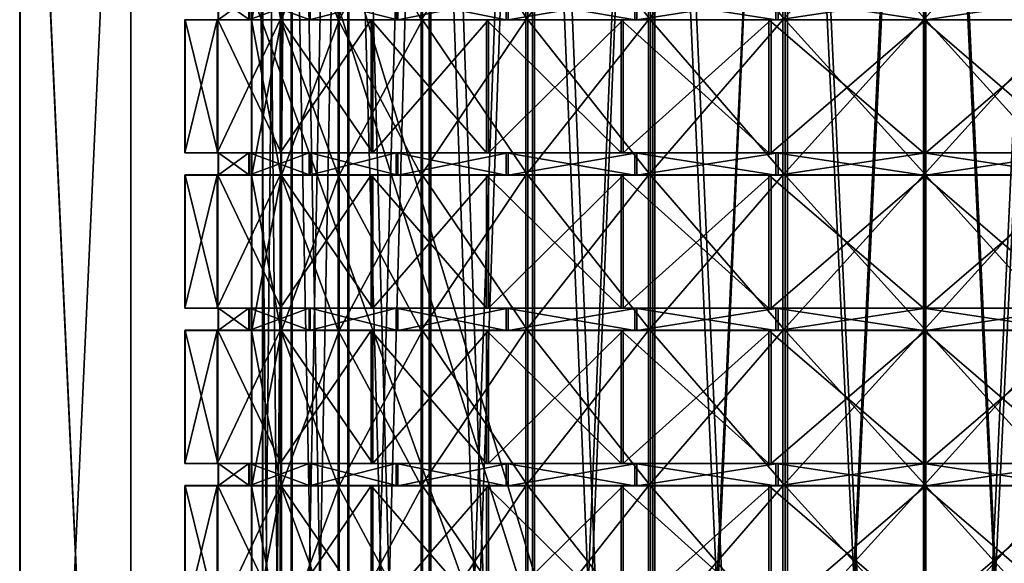
# Model space of a CAD drawing. Units: inches. Extents: x -151 to 233, y -118 to 326.
# Drawn here: x 0 to 44, y 104 to 128 of the extents above; entities that cross this region are included whole.
import ezdxf

# ---------------------------------------------------------------- set-up
doc = ezdxf.new("R2010")
doc.units = ezdxf.units.IN
doc.header["$MEASUREMENT"] = 0
doc.layers.get('0').update_dxf_attribs({"true_color": 0xffffff})
doc.layers.add('element', color=7, linetype='Continuous', true_color=0xcc6600)
doc.layers.add('konstrukcja', color=7, linetype='Continuous', true_color=0xd3d2ce)
doc.layers.add('strefa', color=40, linetype='Continuous')

# ---------------------------------------------------------------- blocks, each defined once
blk = doc.blocks.new('Grupa_2')
at = {"color": 254, "true_color": 0xe2e2e2}
mesh = blk.add_polyface(dxfattribs=at)
corners = [(-1, 70.032, 3.395), (-1, -38.569, 1), (-1, -38.569, 3.395), (-1, 70.032, 1)]
mesh.append_faces([[corners[k] for k in face] for face in [(0, 1, 2), (1, 0, 3)]], dxfattribs={"vtx0": -1, "color": 254})
mesh = blk.add_polyface(dxfattribs=at)
corners = [(-1, 70.032, 1), (4, -38.569, 1), (-1, -38.569, 1), (4, 70.032, 1)]
mesh.append_faces([[corners[k] for k in face] for face in [(0, 1, 2), (1, 0, 3)]], dxfattribs={"vtx0": -1, "color": 254})
mesh = blk.add_polyface(dxfattribs=at)
corners = [(4, -38.569, 3.395), (-1, 70.032, 3.395), (-1, -38.569, 3.395), (4, 70.032, 3.395)]
mesh.append_faces([[corners[k] for k in face] for face in [(0, 1, 2), (1, 0, 3)]], dxfattribs={"vtx0": -1, "color": 254})
mesh = blk.add_polyface(dxfattribs=at)
corners = [(4, 70.032, 1), (4, -38.569, 3.395), (4, -38.569, 1), (4, 70.032, 3.395)]
mesh.append_faces([[corners[k] for k in face] for face in [(0, 1, 2), (1, 0, 3)]], dxfattribs={"vtx0": -1, "color": 254})
blk = doc.blocks.new('Group_1')
at = {"layer": 'element', "color": 250, "true_color": 0x141414}
mesh = blk.add_polyface(dxfattribs=at)
corners = [(118.6, 0, 1.2), (0, 35.8, 1.2), (0, 0, 1.2), (5, 35.8, 1.2), (5, 40.8, 1.2), (113.6, 35.8, 1.2), (118.6, 35.8, 1.2), (113.6, 40.8, 1.2)]
mesh.append_faces([[corners[k] for k in face] for face in [(0, 1, 2), (5, 0, 6)]], dxfattribs={"vtx0": -1, "color": 250})
mesh.append_faces([[corners[k] for k in face] for face in [(1, 0, 3), (3, 0, 4)]], dxfattribs={"vtx0": -1, "vtx1": -1, "color": 250})
mesh.append_faces([[corners[k] for k in face] for face in [(4, 0, 5)]], dxfattribs={"vtx0": -1, "vtx1": -1, "vtx2": -1, "color": 250})
mesh.append_faces([[corners[k] for k in face] for face in [(7, 4, 5)]], dxfattribs={"vtx1": -1, "color": 250})
mesh = blk.add_polyface(dxfattribs=at)
corners = [(113.6, 40.8), (5, 35.8), (5, 40.8), (0, 0), (0, 35.8), (118.6, 0), (113.6, 35.8), (118.6, 35.8)]
mesh.append_faces([[corners[k] for k in face] for face in [(0, 1, 2), (1, 3, 4), (5, 6, 7)]], dxfattribs={"vtx0": -1, "color": 250})
mesh.append_faces([[corners[k] for k in face] for face in [(3, 1, 5), (6, 1, 0)]], dxfattribs={"vtx0": -1, "vtx1": -1, "color": 250})
mesh.append_faces([[corners[k] for k in face] for face in [(5, 1, 6)]], dxfattribs={"vtx0": -1, "vtx1": -1, "vtx2": -1, "color": 250})
mesh = blk.add_polyface(dxfattribs=at)
corners = [(118.6, 0, 1.2), (0, 0), (118.6, 0), (0, 0, 1.2)]
mesh.append_faces([[corners[k] for k in face] for face in [(0, 1, 2), (1, 0, 3)]], dxfattribs={"vtx0": -1, "color": 250})
blk = doc.blocks.new('Group_12')
at = {"layer": 'element', "color": 250, "true_color": 0x141414}
mesh = blk.add_polyface(dxfattribs=at)
corners = [(118.6, 0, 1.2), (0, 35.8, 1.2), (0, 0, 1.2), (5, 35.8, 1.2), (5, 40.8, 1.2), (113.6, 35.8, 1.2), (118.6, 35.8, 1.2), (113.6, 40.8, 1.2)]
mesh.append_faces([[corners[k] for k in face] for face in [(0, 1, 2), (5, 0, 6)]], dxfattribs={"vtx0": -1, "color": 250})
mesh.append_faces([[corners[k] for k in face] for face in [(1, 0, 3), (3, 0, 4)]], dxfattribs={"vtx0": -1, "vtx1": -1, "color": 250})
mesh.append_faces([[corners[k] for k in face] for face in [(4, 0, 5)]], dxfattribs={"vtx0": -1, "vtx1": -1, "vtx2": -1, "color": 250})
mesh.append_faces([[corners[k] for k in face] for face in [(7, 4, 5)]], dxfattribs={"vtx1": -1, "color": 250})
mesh = blk.add_polyface(dxfattribs=at)
corners = [(113.6, 40.8), (5, 35.8), (5, 40.8), (0, 0), (0, 35.8), (118.6, 0), (113.6, 35.8), (118.6, 35.8)]
mesh.append_faces([[corners[k] for k in face] for face in [(0, 1, 2), (1, 3, 4), (5, 6, 7)]], dxfattribs={"vtx0": -1, "color": 250})
mesh.append_faces([[corners[k] for k in face] for face in [(3, 1, 5), (6, 1, 0)]], dxfattribs={"vtx0": -1, "vtx1": -1, "color": 250})
mesh.append_faces([[corners[k] for k in face] for face in [(5, 1, 6)]], dxfattribs={"vtx0": -1, "vtx1": -1, "vtx2": -1, "color": 250})
mesh = blk.add_polyface(dxfattribs=at)
corners = [(5, 40.8, 1.2), (113.6, 40.8), (5, 40.8), (113.6, 40.8, 1.2)]
mesh.append_faces([[corners[k] for k in face] for face in [(0, 1, 2), (1, 0, 3)]], dxfattribs={"vtx0": -1, "color": 250})
mesh = blk.add_polyface(dxfattribs=at)
corners = [(118.6, 0, 1.2), (0, 0), (118.6, 0), (0, 0, 1.2)]
mesh.append_faces([[corners[k] for k in face] for face in [(0, 1, 2), (1, 0, 3)]], dxfattribs={"vtx0": -1, "color": 250})
blk = doc.blocks.new('Group_6')
at = {"layer": 'element'}
blk.add_blockref('Group_1', (0, 40.8), dxfattribs=at)
at = {"layer": 'element', "extrusion": (0, -1.22465e-16, -1), "rotation": 180}
blk.add_blockref('Group_12', (0, 40.8, -1.2), dxfattribs=at)
blk = doc.blocks.new('Group_20')
at = {"layer": 'element', "color": 7, "true_color": 0xffffff}
mesh = blk.add_polyface(dxfattribs=at)
corners = [(1.315, 125, 39.88), (0, -8, 33.64), (1.315, -8, 39.88), (0, 125, 33.64)]
mesh.append_faces([[corners[k] for k in face] for face in [(0, 1, 2), (1, 0, 3)]], dxfattribs={"vtx0": -1, "color": 7})
mesh = blk.add_polyface(dxfattribs=at)
corners = [(0, 125, 33.64), (0.011, -8, 27.263), (0, -8, 33.64), (0.011, 125, 27.263)]
mesh.append_faces([[corners[k] for k in face] for face in [(0, 1, 2), (1, 0, 3)]], dxfattribs={"vtx0": -1, "color": 7})
mesh = blk.add_polyface(dxfattribs=at)
corners = [(0.011, 125, 27.263), (1.347, -8, 21.028), (0.011, -8, 27.263), (1.347, 125, 21.028)]
mesh.append_faces([[corners[k] for k in face] for face in [(0, 1, 2), (1, 0, 3)]], dxfattribs={"vtx0": -1, "color": 7})
mesh = blk.add_polyface(dxfattribs=at)
corners = [(0.511, 125, 27.316), (0.5, -8, 33.588), (0.511, -8, 27.316), (0.5, 125, 33.588)]
mesh.append_faces([[corners[k] for k in face] for face in [(0, 1, 2), (1, 0, 3)]], dxfattribs={"vtx0": -1, "color": 7})
mesh = blk.add_polyface(dxfattribs=at)
corners = [(0.5, 125, 33.588), (1.794, -8, 39.725), (0.5, -8, 33.588), (1.794, 125, 39.725)]
mesh.append_faces([[corners[k] for k in face] for face in [(0, 1, 2), (1, 0, 3)]], dxfattribs={"vtx0": -1, "color": 7})
mesh = blk.add_polyface(dxfattribs=at)
corners = [(1.825, 125, 21.184), (0.511, -8, 27.316), (1.825, -8, 21.184), (0.511, 125, 27.316)]
mesh.append_faces([[corners[k] for k in face] for face in [(0, 1, 2), (1, 0, 3)]], dxfattribs={"vtx0": -1, "color": 7})
mesh = blk.add_polyface(dxfattribs=at)
corners = [(3.899, 125, 45.709), (1.315, -8, 39.88), (3.899, -8, 45.709), (1.315, 125, 39.88)]
mesh.append_faces([[corners[k] for k in face] for face in [(0, 1, 2), (1, 0, 3)]], dxfattribs={"vtx0": -1, "color": 7})
mesh = blk.add_polyface(dxfattribs=at)
corners = [(1.347, 125, 21.028), (3.951, -8, 15.207), (1.347, -8, 21.028), (3.951, 125, 15.207)]
mesh.append_faces([[corners[k] for k in face] for face in [(0, 1, 2), (1, 0, 3)]], dxfattribs={"vtx0": -1, "color": 7})
mesh = blk.add_polyface(dxfattribs=at)
corners = [(1.794, 125, 39.725), (4.335, -8, 45.459), (1.794, -8, 39.725), (4.335, 125, 45.459)]
mesh.append_faces([[corners[k] for k in face] for face in [(0, 1, 2), (1, 0, 3)]], dxfattribs={"vtx0": -1, "color": 7})
mesh = blk.add_polyface(dxfattribs=at)
corners = [(4.386, 125, 15.459), (1.825, -8, 21.184), (4.386, -8, 15.459), (1.825, 125, 21.184)]
mesh.append_faces([[corners[k] for k in face] for face in [(0, 1, 2), (1, 0, 3)]], dxfattribs={"vtx0": -1, "color": 7})
mesh = blk.add_polyface(dxfattribs=at)
corners = [(7.639, 125, 50.875), (3.899, -8, 45.709), (7.639, -8, 50.875), (3.899, 125, 45.709)]
mesh.append_faces([[corners[k] for k in face] for face in [(0, 1, 2), (1, 0, 3)]], dxfattribs={"vtx0": -1, "color": 7})
mesh = blk.add_polyface(dxfattribs=at)
corners = [(3.951, 125, 15.207), (7.708, -8, 10.054), (3.951, -8, 15.207), (7.708, 125, 10.054)]
mesh.append_faces([[corners[k] for k in face] for face in [(0, 1, 2), (1, 0, 3)]], dxfattribs={"vtx0": -1, "color": 7})
mesh = blk.add_polyface(dxfattribs=at)
corners = [(4.335, 125, 45.459), (8.013, -8, 50.539), (4.335, -8, 45.459), (8.013, 125, 50.539)]
mesh.append_faces([[corners[k] for k in face] for face in [(0, 1, 2), (1, 0, 3)]], dxfattribs={"vtx0": -1, "color": 7})
mesh = blk.add_polyface(dxfattribs=at)
corners = [(8.081, 125, 10.391), (4.386, -8, 15.459), (8.081, -8, 10.391), (4.386, 125, 15.459)]
mesh.append_faces([[corners[k] for k in face] for face in [(0, 1, 2), (1, 0, 3)]], dxfattribs={"vtx0": -1, "color": 7})
mesh = blk.add_polyface(dxfattribs=at)
corners = [(12.37, -8, 55.15), (7.639, 125, 50.875), (7.639, -8, 50.875), (12.37, 125, 55.15)]
mesh.append_faces([[corners[k] for k in face] for face in [(0, 1, 2), (1, 0, 3)]], dxfattribs={"vtx0": -1, "color": 7})
mesh = blk.add_polyface(dxfattribs=at)
corners = [(12.454, 125, 5.795), (7.708, -8, 10.054), (7.708, 125, 10.054), (12.454, -8, 5.795)]
mesh.append_faces([[corners[k] for k in face] for face in [(0, 1, 2), (1, 0, 3)]], dxfattribs={"vtx0": -1, "color": 7})
mesh = blk.add_polyface(dxfattribs=at)
corners = [(12.666, 125, 54.743), (8.013, -8, 50.539), (8.013, 125, 50.539), (12.666, -8, 54.743)]
mesh.append_faces([[corners[k] for k in face] for face in [(0, 1, 2), (1, 0, 3)]], dxfattribs={"vtx0": -1, "color": 7})
mesh = blk.add_polyface(dxfattribs=at)
corners = [(12.748, -8, 6.202), (8.081, 125, 10.391), (8.081, -8, 10.391), (12.748, 125, 6.202)]
mesh.append_faces([[corners[k] for k in face] for face in [(0, 1, 2), (1, 0, 3)]], dxfattribs={"vtx0": -1, "color": 7})
mesh = blk.add_polyface(dxfattribs=at)
corners = [(17.887, -8, 58.347), (12.37, 125, 55.15), (12.37, -8, 55.15), (17.887, 125, 58.347)]
mesh.append_faces([[corners[k] for k in face] for face in [(0, 1, 2), (1, 0, 3)]], dxfattribs={"vtx0": -1, "color": 7})
mesh = blk.add_polyface(dxfattribs=at)
corners = [(17.981, 125, 2.616), (12.454, -8, 5.795), (12.454, 125, 5.795), (17.981, -8, 2.616)]
mesh.append_faces([[corners[k] for k in face] for face in [(0, 1, 2), (1, 0, 3)]], dxfattribs={"vtx0": -1, "color": 7})
mesh = blk.add_polyface(dxfattribs=at)
corners = [(18.093, 125, 57.888), (12.666, -8, 54.743), (12.666, 125, 54.743), (18.093, -8, 57.888)]
mesh.append_faces([[corners[k] for k in face] for face in [(0, 1, 2), (1, 0, 3)]], dxfattribs={"vtx0": -1, "color": 7})
mesh = blk.add_polyface(dxfattribs=at)
corners = [(18.185, -8, 3.076), (12.748, 125, 6.202), (12.748, -8, 6.202), (18.185, 125, 3.076)]
mesh.append_faces([[corners[k] for k in face] for face in [(0, 1, 2), (1, 0, 3)]], dxfattribs={"vtx0": -1, "color": 7})
mesh = blk.add_polyface(dxfattribs=at)
corners = [(23.949, -8, 60.328), (17.887, 125, 58.347), (17.887, -8, 58.347), (23.949, 125, 60.328)]
mesh.append_faces([[corners[k] for k in face] for face in [(0, 1, 2), (1, 0, 3)]], dxfattribs={"vtx0": -1, "color": 7})
mesh = blk.add_polyface(dxfattribs=at)
corners = [(24.049, 125, 0.656), (17.981, -8, 2.616), (17.981, 125, 2.616), (24.049, -8, 0.656)]
mesh.append_faces([[corners[k] for k in face] for face in [(0, 1, 2), (1, 0, 3)]], dxfattribs={"vtx0": -1, "color": 7})
mesh = blk.add_polyface(dxfattribs=at)
corners = [(24.054, 125, 59.837), (18.093, -8, 57.888), (18.093, 125, 57.888), (24.054, -8, 59.837)]
mesh.append_faces([[corners[k] for k in face] for face in [(0, 1, 2), (1, 0, 3)]], dxfattribs={"vtx0": -1, "color": 7})
mesh = blk.add_polyface(dxfattribs=at)
corners = [(24.153, -8, 1.148), (18.185, 125, 3.076), (18.185, -8, 3.076), (24.153, 125, 1.148)]
mesh.append_faces([[corners[k] for k in face] for face in [(0, 1, 2), (1, 0, 3)]], dxfattribs={"vtx0": -1, "color": 7})
mesh = blk.add_polyface(dxfattribs=at)
corners = [(30.29, -8, 61.005), (23.949, 125, 60.328), (23.949, -8, 60.328), (30.29, 125, 61.005)]
mesh.append_faces([[corners[k] for k in face] for face in [(0, 1, 2), (1, 0, 3)]], dxfattribs={"vtx0": -1, "color": 7})
mesh = blk.add_polyface(dxfattribs=at)
corners = [(30.392, 125), (24.049, -8, 0.656), (24.049, 125, 0.656), (30.392, -8)]
mesh.append_faces([[corners[k] for k in face] for face in [(0, 1, 2), (1, 0, 3)]], dxfattribs={"vtx0": -1, "color": 7})
mesh = blk.add_polyface(dxfattribs=at)
corners = [(30.29, 125, 60.503), (24.054, -8, 59.837), (24.054, 125, 59.837), (30.29, -8, 60.503)]
mesh.append_faces([[corners[k] for k in face] for face in [(0, 1, 2), (1, 0, 3)]], dxfattribs={"vtx0": -1, "color": 7})
mesh = blk.add_polyface(dxfattribs=at)
corners = [(30.392, -8, 0.503), (24.153, 125, 1.148), (24.153, -8, 1.148), (30.392, 125, 0.503)]
mesh.append_faces([[corners[k] for k in face] for face in [(0, 1, 2), (1, 0, 3)]], dxfattribs={"vtx0": -1, "color": 7})
mesh = blk.add_polyface(dxfattribs=at)
corners = [(36.632, -8, 60.35), (30.29, 125, 61.005), (30.29, -8, 61.005), (36.632, 125, 60.35)]
mesh.append_faces([[corners[k] for k in face] for face in [(0, 1, 2), (1, 0, 3)]], dxfattribs={"vtx0": -1, "color": 7})
mesh = blk.add_polyface(dxfattribs=at)
corners = [(36.529, 125, 59.858), (30.29, -8, 60.503), (30.29, 125, 60.503), (36.529, -8, 59.858)]
mesh.append_faces([[corners[k] for k in face] for face in [(0, 1, 2), (1, 0, 3)]], dxfattribs={"vtx0": -1, "color": 7})
mesh = blk.add_polyface(dxfattribs=at)
corners = [(36.733, 125, 0.677), (30.392, -8), (30.392, 125), (36.733, -8, 0.677)]
mesh.append_faces([[corners[k] for k in face] for face in [(0, 1, 2), (1, 0, 3)]], dxfattribs={"vtx0": -1, "color": 7})
mesh = blk.add_polyface(dxfattribs=at)
corners = [(36.628, -8, 1.169), (30.392, 125, 0.503), (30.392, -8, 0.503), (36.628, 125, 1.169)]
mesh.append_faces([[corners[k] for k in face] for face in [(0, 1, 2), (1, 0, 3)]], dxfattribs={"vtx0": -1, "color": 7})
blk = doc.blocks.new('Group_24')
at = {"layer": 'element', "color": 250, "true_color": 0x1c1c1c}
mesh = blk.add_polyface(dxfattribs=at)
corners = [(23.427, -1, -2.296), (37.365, -1, -2.272), (30.398, -1, -3.017), (16.759, -1, -0.142), (44.026, -1, -0.096), (30.392, -1), (24.049, -1, 0.656), (10.685, -1, 3.352), (17.981, -1, 2.616), (12.454, -1, 5.795), (5.469, -1, 8.032), (7.708, -1, 10.054), (1.341, -1, 13.694), (3.951, -1, 15.207), (-1.52, -1, 20.091), (1.347, -1, 21.028), (-2.989, -1, 26.943), (0.011, -1, 27.263), (-3.001, -1, 33.95), (0, -1, 33.64), (1.315, -1, 39.88), (-1.555, -1, 40.807), (3.899, -1, 45.709), (1.284, -1, 47.213), (7.639, -1, 50.875), (5.393, -1, 52.889), (12.37, -1, 55.15), (10.593, -1, 57.587), (17.887, -1, 58.347), (16.656, -1, 61.101), (23.949, -1, 60.328), (30.29, -1, 61.005), (36.733, -1, 0.677), (50.089, -1, 3.418), (42.795, -1, 2.658), (48.312, -1, 5.856), (55.289, -1, 8.116), (53.043, -1, 10.131), (59.398, -1, 13.792), (56.783, -1, 15.296), (62.237, -1, 20.199), (59.367, -1, 21.126), (63.683, -1, 27.055), (60.682, -1, 27.366), (63.671, -1, 34.063), (60.671, -1, 33.742), (59.335, -1, 39.978), (62.202, -1, 40.915), (56.731, -1, 45.799), (59.341, -1, 47.311), (52.974, -1, 50.951), (55.213, -1, 52.974), (48.228, -1, 55.21), (49.997, -1, 57.654), (42.701, -1, 58.389), (43.923, -1, 61.147), (36.632, -1, 60.35), (23.317, -1, 63.278), (37.255, -1, 63.301), (30.284, -1, 64.022)]
mesh.append_faces([[corners[k] for k in face] for face in [(0, 1, 2), (58, 57, 59)]], dxfattribs={"vtx0": -1, "color": 250})
mesh.append_faces([[corners[k] for k in face] for face in [(1, 3, 4), (5, 3, 6), (6, 7, 8), (8, 7, 9), (9, 10, 11), (11, 12, 13), (13, 14, 15), (15, 16, 17), (17, 18, 19), (19, 18, 20), (20, 21, 22), (22, 23, 24), (24, 25, 26), (26, 27, 28), (28, 29, 30), (30, 29, 31), (4, 32, 33), (32, 4, 5), (33, 35, 36), (36, 37, 38), (38, 39, 40), (40, 41, 42), (42, 43, 44), (44, 46, 47), (47, 48, 49), (49, 50, 51), (51, 52, 53), (53, 54, 55), (55, 57, 58)]], dxfattribs={"vtx0": -1, "vtx1": -1, "color": 250})
mesh.append_faces([[corners[k] for k in face] for face in [(4, 3, 5), (55, 31, 29)]], dxfattribs={"vtx0": -1, "vtx1": -1, "vtx2": -1, "color": 250})
mesh.append_faces([[corners[k] for k in face] for face in [(1, 0, 3), (6, 3, 7), (9, 7, 10), (11, 10, 12), (13, 12, 14), (15, 14, 16), (17, 16, 18), (20, 18, 21), (22, 21, 23), (24, 23, 25), (26, 25, 27), (28, 27, 29), (33, 32, 34), (33, 34, 35), (36, 35, 37), (38, 37, 39), (40, 39, 41), (42, 41, 43), (44, 43, 45), (44, 45, 46), (47, 46, 48), (49, 48, 50), (51, 50, 52), (53, 52, 54), (55, 54, 56), (55, 56, 31), (55, 29, 57)]], dxfattribs={"vtx0": -1, "vtx2": -1, "color": 250})
mesh = blk.add_polyface(dxfattribs=at)
corners = [(-1.555, -1, 40.807), (-3.001, -7, 33.95), (-1.555, -7, 40.807), (-3.001, -1, 33.95)]
mesh.append_faces([[corners[k] for k in face] for face in [(0, 1, 2), (1, 0, 3)]], dxfattribs={"vtx0": -1, "color": 250})
mesh = blk.add_polyface(dxfattribs=at)
corners = [(-3.001, -1, 33.95), (-2.989, -7, 26.943), (-3.001, -7, 33.95), (-2.989, -1, 26.943)]
mesh.append_faces([[corners[k] for k in face] for face in [(0, 1, 2), (1, 0, 3)]], dxfattribs={"vtx0": -1, "color": 250})
mesh = blk.add_polyface(dxfattribs=at)
corners = [(-2.989, -1, 26.943), (-1.52, -7, 20.091), (-2.989, -7, 26.943), (-1.52, -1, 20.091)]
mesh.append_faces([[corners[k] for k in face] for face in [(0, 1, 2), (1, 0, 3)]], dxfattribs={"vtx0": -1, "color": 250})
mesh = blk.add_polyface(dxfattribs=at)
corners = [(1.284, -1, 47.213), (-1.555, -7, 40.807), (1.284, -7, 47.213), (-1.555, -1, 40.807)]
mesh.append_faces([[corners[k] for k in face] for face in [(0, 1, 2), (1, 0, 3)]], dxfattribs={"vtx0": -1, "color": 250})
mesh = blk.add_polyface(dxfattribs=at)
corners = [(-1.52, -1, 20.091), (1.341, -7, 13.694), (-1.52, -7, 20.091), (1.341, -1, 13.694)]
mesh.append_faces([[corners[k] for k in face] for face in [(0, 1, 2), (1, 0, 3)]], dxfattribs={"vtx0": -1, "color": 250})
mesh = blk.add_polyface(dxfattribs=at)
corners = [(0.011, -1, 27.263), (0, -8, 33.64), (0.011, -8, 27.263), (0, -1, 33.64)]
mesh.append_faces([[corners[k] for k in face] for face in [(0, 1, 2), (1, 0, 3)]], dxfattribs={"vtx0": -1, "color": 250})
mesh = blk.add_polyface(dxfattribs=at)
corners = [(0, -1, 33.64), (1.315, -8, 39.88), (0, -8, 33.64), (1.315, -1, 39.88)]
mesh.append_faces([[corners[k] for k in face] for face in [(0, 1, 2), (1, 0, 3)]], dxfattribs={"vtx0": -1, "color": 250})
mesh = blk.add_polyface(dxfattribs=at)
corners = [(1.347, -1, 21.028), (0.011, -8, 27.263), (1.347, -8, 21.028), (0.011, -1, 27.263)]
mesh.append_faces([[corners[k] for k in face] for face in [(0, 1, 2), (1, 0, 3)]], dxfattribs={"vtx0": -1, "color": 250})
mesh = blk.add_polyface(dxfattribs=at)
corners = [(5.393, -1, 52.889), (1.284, -7, 47.213), (5.393, -7, 52.889), (1.284, -1, 47.213)]
mesh.append_faces([[corners[k] for k in face] for face in [(0, 1, 2), (1, 0, 3)]], dxfattribs={"vtx0": -1, "color": 250})
mesh = blk.add_polyface(dxfattribs=at)
corners = [(1.315, -1, 39.88), (3.899, -8, 45.709), (1.315, -8, 39.88), (3.899, -1, 45.709)]
mesh.append_faces([[corners[k] for k in face] for face in [(0, 1, 2), (1, 0, 3)]], dxfattribs={"vtx0": -1, "color": 250})
mesh = blk.add_polyface(dxfattribs=at)
corners = [(1.341, -1, 13.694), (5.469, -7, 8.032), (1.341, -7, 13.694), (5.469, -1, 8.032)]
mesh.append_faces([[corners[k] for k in face] for face in [(0, 1, 2), (1, 0, 3)]], dxfattribs={"vtx0": -1, "color": 250})
mesh = blk.add_polyface(dxfattribs=at)
corners = [(3.951, -1, 15.207), (1.347, -8, 21.028), (3.951, -8, 15.207), (1.347, -1, 21.028)]
mesh.append_faces([[corners[k] for k in face] for face in [(0, 1, 2), (1, 0, 3)]], dxfattribs={"vtx0": -1, "color": 250})
mesh = blk.add_polyface(dxfattribs=at)
corners = [(3.899, -1, 45.709), (7.639, -8, 50.875), (3.899, -8, 45.709), (7.639, -1, 50.875)]
mesh.append_faces([[corners[k] for k in face] for face in [(0, 1, 2), (1, 0, 3)]], dxfattribs={"vtx0": -1, "color": 250})
mesh = blk.add_polyface(dxfattribs=at)
corners = [(7.708, -1, 10.054), (3.951, -8, 15.207), (7.708, -8, 10.054), (3.951, -1, 15.207)]
mesh.append_faces([[corners[k] for k in face] for face in [(0, 1, 2), (1, 0, 3)]], dxfattribs={"vtx0": -1, "color": 250})
mesh = blk.add_polyface(dxfattribs=at)
corners = [(10.593, -7, 57.587), (5.393, -1, 52.889), (5.393, -7, 52.889), (10.593, -1, 57.587)]
mesh.append_faces([[corners[k] for k in face] for face in [(0, 1, 2), (1, 0, 3)]], dxfattribs={"vtx0": -1, "color": 250})
mesh = blk.add_polyface(dxfattribs=at)
corners = [(10.685, -1, 3.352), (5.469, -7, 8.032), (5.469, -1, 8.032), (10.685, -7, 3.352)]
mesh.append_faces([[corners[k] for k in face] for face in [(0, 1, 2), (1, 0, 3)]], dxfattribs={"vtx0": -1, "color": 250})
mesh = blk.add_polyface(dxfattribs=at)
corners = [(12.37, -1, 55.15), (7.639, -8, 50.875), (7.639, -1, 50.875), (12.37, -8, 55.15)]
mesh.append_faces([[corners[k] for k in face] for face in [(0, 1, 2), (1, 0, 3)]], dxfattribs={"vtx0": -1, "color": 250})
mesh = blk.add_polyface(dxfattribs=at)
corners = [(12.454, -8, 5.795), (7.708, -1, 10.054), (7.708, -8, 10.054), (12.454, -1, 5.795)]
mesh.append_faces([[corners[k] for k in face] for face in [(0, 1, 2), (1, 0, 3)]], dxfattribs={"vtx0": -1, "color": 250})
mesh = blk.add_polyface(dxfattribs=at)
corners = [(16.656, -7, 61.101), (10.593, -1, 57.587), (10.593, -7, 57.587), (16.656, -1, 61.101)]
mesh.append_faces([[corners[k] for k in face] for face in [(0, 1, 2), (1, 0, 3)]], dxfattribs={"vtx0": -1, "color": 250})
mesh = blk.add_polyface(dxfattribs=at)
corners = [(16.759, -1, -0.142), (10.685, -7, 3.352), (10.685, -1, 3.352), (16.759, -7, -0.142)]
mesh.append_faces([[corners[k] for k in face] for face in [(0, 1, 2), (1, 0, 3)]], dxfattribs={"vtx0": -1, "color": 250})
mesh = blk.add_polyface(dxfattribs=at)
corners = [(17.887, -1, 58.347), (12.37, -8, 55.15), (12.37, -1, 55.15), (17.887, -8, 58.347)]
mesh.append_faces([[corners[k] for k in face] for face in [(0, 1, 2), (1, 0, 3)]], dxfattribs={"vtx0": -1, "color": 250})
mesh = blk.add_polyface(dxfattribs=at)
corners = [(17.981, -8, 2.616), (12.454, -1, 5.795), (12.454, -8, 5.795), (17.981, -1, 2.616)]
mesh.append_faces([[corners[k] for k in face] for face in [(0, 1, 2), (1, 0, 3)]], dxfattribs={"vtx0": -1, "color": 250})
mesh = blk.add_polyface(dxfattribs=at)
corners = [(23.317, -7, 63.278), (16.656, -1, 61.101), (16.656, -7, 61.101), (23.317, -1, 63.278)]
mesh.append_faces([[corners[k] for k in face] for face in [(0, 1, 2), (1, 0, 3)]], dxfattribs={"vtx0": -1, "color": 250})
mesh = blk.add_polyface(dxfattribs=at)
corners = [(23.427, -1, -2.296), (16.759, -7, -0.142), (16.759, -1, -0.142), (23.427, -7, -2.296)]
mesh.append_faces([[corners[k] for k in face] for face in [(0, 1, 2), (1, 0, 3)]], dxfattribs={"vtx0": -1, "color": 250})
mesh = blk.add_polyface(dxfattribs=at)
corners = [(23.949, -1, 60.328), (17.887, -8, 58.347), (17.887, -1, 58.347), (23.949, -8, 60.328)]
mesh.append_faces([[corners[k] for k in face] for face in [(0, 1, 2), (1, 0, 3)]], dxfattribs={"vtx0": -1, "color": 250})
mesh = blk.add_polyface(dxfattribs=at)
corners = [(24.049, -8, 0.656), (17.981, -1, 2.616), (17.981, -8, 2.616), (24.049, -1, 0.656)]
mesh.append_faces([[corners[k] for k in face] for face in [(0, 1, 2), (1, 0, 3)]], dxfattribs={"vtx0": -1, "color": 250})
mesh = blk.add_polyface(dxfattribs=at)
corners = [(30.284, -7, 64.022), (23.317, -1, 63.278), (23.317, -7, 63.278), (30.284, -1, 64.022)]
mesh.append_faces([[corners[k] for k in face] for face in [(0, 1, 2), (1, 0, 3)]], dxfattribs={"vtx0": -1, "color": 250})
mesh = blk.add_polyface(dxfattribs=at)
corners = [(30.398, -1, -3.017), (23.427, -7, -2.296), (23.427, -1, -2.296), (30.398, -7, -3.017)]
mesh.append_faces([[corners[k] for k in face] for face in [(0, 1, 2), (1, 0, 3)]], dxfattribs={"vtx0": -1, "color": 250})
mesh = blk.add_polyface(dxfattribs=at)
corners = [(30.29, -1, 61.005), (23.949, -8, 60.328), (23.949, -1, 60.328), (30.29, -8, 61.005)]
mesh.append_faces([[corners[k] for k in face] for face in [(0, 1, 2), (1, 0, 3)]], dxfattribs={"vtx0": -1, "color": 250})
mesh = blk.add_polyface(dxfattribs=at)
corners = [(30.392, -8), (24.049, -1, 0.656), (24.049, -8, 0.656), (30.392, -1)]
mesh.append_faces([[corners[k] for k in face] for face in [(0, 1, 2), (1, 0, 3)]], dxfattribs={"vtx0": -1, "color": 250})
mesh = blk.add_polyface(dxfattribs=at)
corners = [(37.255, -7, 63.301), (30.284, -1, 64.022), (30.284, -7, 64.022), (37.255, -1, 63.301)]
mesh.append_faces([[corners[k] for k in face] for face in [(0, 1, 2), (1, 0, 3)]], dxfattribs={"vtx0": -1, "color": 250})
mesh = blk.add_polyface(dxfattribs=at)
corners = [(36.632, -1, 60.35), (30.29, -8, 61.005), (30.29, -1, 61.005), (36.632, -8, 60.35)]
mesh.append_faces([[corners[k] for k in face] for face in [(0, 1, 2), (1, 0, 3)]], dxfattribs={"vtx0": -1, "color": 250})
mesh = blk.add_polyface(dxfattribs=at)
corners = [(36.733, -8, 0.677), (30.392, -1), (30.392, -8), (36.733, -1, 0.677)]
mesh.append_faces([[corners[k] for k in face] for face in [(0, 1, 2), (1, 0, 3)]], dxfattribs={"vtx0": -1, "color": 250})
mesh = blk.add_polyface(dxfattribs=at)
corners = [(37.365, -1, -2.272), (30.398, -7, -3.017), (30.398, -1, -3.017), (37.365, -7, -2.272)]
mesh.append_faces([[corners[k] for k in face] for face in [(0, 1, 2), (1, 0, 3)]], dxfattribs={"vtx0": -1, "color": 250})
mesh = blk.add_polyface(dxfattribs=at)
corners = [(44.026, -7, -0.096), (30.395, -7, -1.508), (37.365, -7, -2.272), (37.049, -7, -0.798), (43.41, -7, 1.281), (50.089, -7, 3.418), (49.2, -7, 4.637), (55.289, -7, 8.116), (54.166, -7, 9.123), (59.398, -7, 13.792), (58.09, -7, 14.544), (62.237, -7, 20.199), (60.802, -7, 20.662), (63.683, -7, 27.055), (62.182, -7, 27.21), (63.671, -7, 34.063), (62.171, -7, 33.903), (60.769, -7, 40.446), (62.202, -7, 40.915), (58.036, -7, 46.555), (59.341, -7, 47.311), (54.094, -7, 51.962), (55.213, -7, 52.974), (49.113, -7, 56.432), (49.997, -7, 57.654), (43.312, -7, 59.768), (43.923, -7, 61.147), (36.944, -7, 61.825), (37.255, -7, 63.301), (30.287, -7, 62.514), (23.317, -7, 63.278), (30.284, -7, 64.022), (23.427, -7, -2.296), (30.398, -7, -3.017), (16.759, -7, -0.142), (23.738, -7, -0.82), (17.37, -7, 1.237), (10.685, -7, 3.352), (11.569, -7, 4.574), (5.469, -7, 8.032), (6.588, -7, 9.043), (1.341, -7, 13.694), (2.646, -7, 14.45), (-1.52, -7, 20.091), (-0.087, -7, 20.559), (-2.989, -7, 26.943), (-1.489, -7, 27.103), (-3.001, -7, 33.95), (-1.5, -7, 33.795), (-0.12, -7, 40.343), (-1.555, -7, 40.807), (2.592, -7, 46.461), (1.284, -7, 47.213), (6.516, -7, 51.882), (5.393, -7, 52.889), (11.482, -7, 56.368), (10.593, -7, 57.587), (17.272, -7, 59.724), (16.656, -7, 61.101), (23.633, -7, 61.803)]
mesh.append_faces([[corners[k] for k in face] for face in [(30, 28, 31), (2, 32, 33)]], dxfattribs={"vtx0": -1, "color": 250})
mesh.append_faces([[corners[k] for k in face] for face in [(0, 1, 2), (1, 0, 3), (3, 0, 4), (4, 5, 6), (6, 7, 8), (8, 9, 10), (10, 11, 12), (12, 13, 14), (14, 15, 16), (16, 15, 17), (17, 18, 19), (19, 20, 21), (21, 22, 23), (23, 24, 25), (25, 26, 27), (27, 28, 29), (32, 2, 34), (34, 36, 37), (37, 38, 39), (39, 40, 41), (41, 42, 43), (43, 44, 45), (45, 46, 47), (47, 49, 50), (50, 51, 52), (52, 53, 54), (54, 55, 56), (56, 57, 58), (58, 59, 30)]], dxfattribs={"vtx0": -1, "vtx1": -1, "color": 250})
mesh.append_faces([[corners[k] for k in face] for face in [(29, 28, 30), (34, 2, 1)]], dxfattribs={"vtx0": -1, "vtx1": -1, "vtx2": -1, "color": 250})
mesh.append_faces([[corners[k] for k in face] for face in [(4, 0, 5), (6, 5, 7), (8, 7, 9), (10, 9, 11), (12, 11, 13), (14, 13, 15), (17, 15, 18), (19, 18, 20), (21, 20, 22), (23, 22, 24), (25, 24, 26), (27, 26, 28), (34, 1, 35), (34, 35, 36), (37, 36, 38), (39, 38, 40), (41, 40, 42), (43, 42, 44), (45, 44, 46), (47, 46, 48), (47, 48, 49), (50, 49, 51), (52, 51, 53), (54, 53, 55), (56, 55, 57), (58, 57, 59), (30, 59, 29)]], dxfattribs={"vtx0": -1, "vtx2": -1, "color": 250})
mesh = blk.add_polyface(dxfattribs=at)
corners = [(-0.12, -7, 40.343), (-1.5, -8, 33.795), (-0.12, -8, 40.343), (-1.5, -7, 33.795)]
mesh.append_faces([[corners[k] for k in face] for face in [(0, 1, 2), (1, 0, 3)]], dxfattribs={"vtx0": -1, "color": 250})
mesh = blk.add_polyface(dxfattribs=at)
corners = [(-1.5, -7, 33.795), (-1.489, -8, 27.103), (-1.5, -8, 33.795), (-1.489, -7, 27.103)]
mesh.append_faces([[corners[k] for k in face] for face in [(0, 1, 2), (1, 0, 3)]], dxfattribs={"vtx0": -1, "color": 250})
mesh = blk.add_polyface(dxfattribs=at)
corners = [(-1.489, -7, 27.103), (-0.087, -8, 20.559), (-1.489, -8, 27.103), (-0.087, -7, 20.559)]
mesh.append_faces([[corners[k] for k in face] for face in [(0, 1, 2), (1, 0, 3)]], dxfattribs={"vtx0": -1, "color": 250})
mesh = blk.add_polyface(dxfattribs=at)
corners = [(2.592, -7, 46.461), (-0.12, -8, 40.343), (2.592, -8, 46.461), (-0.12, -7, 40.343)]
mesh.append_faces([[corners[k] for k in face] for face in [(0, 1, 2), (1, 0, 3)]], dxfattribs={"vtx0": -1, "color": 250})
mesh = blk.add_polyface(dxfattribs=at)
corners = [(-0.087, -7, 20.559), (2.646, -8, 14.45), (-0.087, -8, 20.559), (2.646, -7, 14.45)]
mesh.append_faces([[corners[k] for k in face] for face in [(0, 1, 2), (1, 0, 3)]], dxfattribs={"vtx0": -1, "color": 250})
mesh = blk.add_polyface(dxfattribs=at)
corners = [(6.516, -7, 51.882), (2.592, -8, 46.461), (6.516, -8, 51.882), (2.592, -7, 46.461)]
mesh.append_faces([[corners[k] for k in face] for face in [(0, 1, 2), (1, 0, 3)]], dxfattribs={"vtx0": -1, "color": 250})
mesh = blk.add_polyface(dxfattribs=at)
corners = [(2.646, -7, 14.45), (6.588, -8, 9.043), (2.646, -8, 14.45), (6.588, -7, 9.043)]
mesh.append_faces([[corners[k] for k in face] for face in [(0, 1, 2), (1, 0, 3)]], dxfattribs={"vtx0": -1, "color": 250})
mesh = blk.add_polyface(dxfattribs=at)
corners = [(11.482, -8, 56.368), (6.516, -7, 51.882), (6.516, -8, 51.882), (11.482, -7, 56.368)]
mesh.append_faces([[corners[k] for k in face] for face in [(0, 1, 2), (1, 0, 3)]], dxfattribs={"vtx0": -1, "color": 250})
mesh = blk.add_polyface(dxfattribs=at)
corners = [(11.569, -7, 4.574), (6.588, -8, 9.043), (6.588, -7, 9.043), (11.569, -8, 4.574)]
mesh.append_faces([[corners[k] for k in face] for face in [(0, 1, 2), (1, 0, 3)]], dxfattribs={"vtx0": -1, "color": 250})
mesh = blk.add_polyface(dxfattribs=at)
corners = [(17.272, -8, 59.724), (11.482, -7, 56.368), (11.482, -8, 56.368), (17.272, -7, 59.724)]
mesh.append_faces([[corners[k] for k in face] for face in [(0, 1, 2), (1, 0, 3)]], dxfattribs={"vtx0": -1, "color": 250})
mesh = blk.add_polyface(dxfattribs=at)
corners = [(17.37, -7, 1.237), (11.569, -8, 4.574), (11.569, -7, 4.574), (17.37, -8, 1.237)]
mesh.append_faces([[corners[k] for k in face] for face in [(0, 1, 2), (1, 0, 3)]], dxfattribs={"vtx0": -1, "color": 250})
mesh = blk.add_polyface(dxfattribs=at)
corners = [(23.633, -8, 61.803), (17.272, -7, 59.724), (17.272, -8, 59.724), (23.633, -7, 61.803)]
mesh.append_faces([[corners[k] for k in face] for face in [(0, 1, 2), (1, 0, 3)]], dxfattribs={"vtx0": -1, "color": 250})
mesh = blk.add_polyface(dxfattribs=at)
corners = [(23.738, -7, -0.82), (17.37, -8, 1.237), (17.37, -7, 1.237), (23.738, -8, -0.82)]
mesh.append_faces([[corners[k] for k in face] for face in [(0, 1, 2), (1, 0, 3)]], dxfattribs={"vtx0": -1, "color": 250})
mesh = blk.add_polyface(dxfattribs=at)
corners = [(30.287, -8, 62.514), (23.633, -7, 61.803), (23.633, -8, 61.803), (30.287, -7, 62.514)]
mesh.append_faces([[corners[k] for k in face] for face in [(0, 1, 2), (1, 0, 3)]], dxfattribs={"vtx0": -1, "color": 250})
mesh = blk.add_polyface(dxfattribs=at)
corners = [(30.395, -7, -1.508), (23.738, -8, -0.82), (23.738, -7, -0.82), (30.395, -8, -1.508)]
mesh.append_faces([[corners[k] for k in face] for face in [(0, 1, 2), (1, 0, 3)]], dxfattribs={"vtx0": -1, "color": 250})
mesh = blk.add_polyface(dxfattribs=at)
corners = [(36.944, -8, 61.825), (30.287, -7, 62.514), (30.287, -8, 62.514), (36.944, -7, 61.825)]
mesh.append_faces([[corners[k] for k in face] for face in [(0, 1, 2), (1, 0, 3)]], dxfattribs={"vtx0": -1, "color": 250})
mesh = blk.add_polyface(dxfattribs=at)
corners = [(37.049, -7, -0.798), (30.395, -8, -1.508), (30.395, -7, -1.508), (37.049, -8, -0.798)]
mesh.append_faces([[corners[k] for k in face] for face in [(0, 1, 2), (1, 0, 3)]], dxfattribs={"vtx0": -1, "color": 250})
mesh = blk.add_polyface(dxfattribs=at)
corners = [(43.41, -8, 1.281), (30.392, -8), (37.049, -8, -0.798), (36.733, -8, 0.677), (42.795, -8, 2.658), (49.2, -8, 4.637), (48.312, -8, 5.856), (54.166, -8, 9.123), (53.043, -8, 10.131), (58.09, -8, 14.544), (56.783, -8, 15.296), (60.802, -8, 20.662), (59.367, -8, 21.126), (62.182, -8, 27.21), (60.682, -8, 27.366), (62.171, -8, 33.903), (60.671, -8, 33.742), (59.335, -8, 39.978), (60.769, -8, 40.446), (56.731, -8, 45.799), (58.036, -8, 46.555), (52.974, -8, 50.951), (54.094, -8, 51.962), (48.228, -8, 55.21), (49.113, -8, 56.432), (42.701, -8, 58.389), (43.312, -8, 59.768), (36.632, -8, 60.35), (36.944, -8, 61.825), (30.29, -8, 61.005), (23.633, -8, 61.803), (30.287, -8, 62.514), (23.738, -8, -0.82), (30.395, -8, -1.508), (17.37, -8, 1.237), (24.049, -8, 0.656), (17.981, -8, 2.616), (11.569, -8, 4.574), (12.454, -8, 5.795), (6.588, -8, 9.043), (7.708, -8, 10.054), (2.646, -8, 14.45), (3.951, -8, 15.207), (-0.087, -8, 20.559), (1.347, -8, 21.028), (-1.489, -8, 27.103), (0.011, -8, 27.263), (-1.5, -8, 33.795), (0, -8, 33.64), (1.315, -8, 39.88), (-0.12, -8, 40.343), (3.899, -8, 45.709), (2.592, -8, 46.461), (7.639, -8, 50.875), (6.516, -8, 51.882), (12.37, -8, 55.15), (11.482, -8, 56.368), (17.887, -8, 58.347), (17.272, -8, 59.724), (23.949, -8, 60.328)]
mesh.append_faces([[corners[k] for k in face] for face in [(30, 28, 31), (2, 32, 33)]], dxfattribs={"vtx0": -1, "color": 250})
mesh.append_faces([[corners[k] for k in face] for face in [(0, 1, 2), (1, 0, 3), (3, 0, 4), (4, 5, 6), (6, 7, 8), (8, 9, 10), (10, 11, 12), (12, 13, 14), (14, 15, 16), (16, 15, 17), (17, 18, 19), (19, 20, 21), (21, 22, 23), (23, 24, 25), (25, 26, 27), (27, 28, 29), (32, 2, 34), (34, 36, 37), (37, 38, 39), (39, 40, 41), (41, 42, 43), (43, 44, 45), (45, 46, 47), (47, 49, 50), (50, 51, 52), (52, 53, 54), (54, 55, 56), (56, 57, 58), (58, 59, 30)]], dxfattribs={"vtx0": -1, "vtx1": -1, "color": 250})
mesh.append_faces([[corners[k] for k in face] for face in [(29, 28, 30), (34, 2, 1)]], dxfattribs={"vtx0": -1, "vtx1": -1, "vtx2": -1, "color": 250})
mesh.append_faces([[corners[k] for k in face] for face in [(4, 0, 5), (6, 5, 7), (8, 7, 9), (10, 9, 11), (12, 11, 13), (14, 13, 15), (17, 15, 18), (19, 18, 20), (21, 20, 22), (23, 22, 24), (25, 24, 26), (27, 26, 28), (34, 1, 35), (34, 35, 36), (37, 36, 38), (39, 38, 40), (41, 40, 42), (43, 42, 44), (45, 44, 46), (47, 46, 48), (47, 48, 49), (50, 49, 51), (52, 51, 53), (54, 53, 55), (56, 55, 57), (58, 57, 59), (30, 59, 29)]], dxfattribs={"vtx0": -1, "vtx2": -1, "color": 250})
blk = doc.blocks.new('Group_23')
at = {"layer": 'element'}
for name, p in [('Group_20', (3.001, 8, 3.017)), ('Group_24', (3.001, 99, 3.017)), ('Group_24', (3.001, 92, 3.017)), ('Group_24', (3.001, 85, 3.017)), ('Group_24', (3.001, 78, 3.017)), ('Group_24', (3.001, 71, 3.017))]:
    blk.add_blockref(name, p, dxfattribs=at)
blk = doc.blocks.new('0812')
for p, q in [((-40.799, -54.303), (-40.799, 54.298)), ((-40.785, -54.303), (-40.785, 54.292)), ((-33.353, 24.002), (-33.353, 18.002)), ((-31.852, 18.002), (-33.353, 18.002)), ((-31.852, 18.002), (-31.852, 17.002)), ((-31.852, 18.002), (31.83, 18.002)), ((-33.353, 17.002), (-33.353, 11.002)), ((-31.852, 17.002), (-33.353, 17.002)), ((31.83, 17.002), (-31.852, 17.002)), ((-31.852, 11.002), (-33.353, 11.002)), ((-31.852, 11.002), (-31.852, 10.002)), ((-31.852, 11.002), (31.83, 11.002)), ((-33.353, 10.002), (-33.353, 4.002)), ((-31.852, 10.002), (-33.353, 10.002)), ((31.83, 10.002), (-31.852, 10.002)), ((-31.852, 4.002), (-33.353, 4.002)), ((-31.852, 4.002), (-31.852, 3.002)), ((-31.852, 4.002), (31.83, 4.002)), ((-33.353, 3.002), (-33.353, -2.998)), ((-31.852, 3.002), (-33.353, 3.002)), ((31.83, 3.002), (-31.852, 3.002))]:
    blk.add_line(p, q)

msp = doc.modelspace()

# ---------------------------------------------------------------- block references
at = {"layer": 'element'}
msp.add_blockref('Group_23', (7.449, 37.081, 15.524), dxfattribs=at)
at = {"layer": 'element', "rotation": 270.0000000000145}
msp.add_blockref('Group_6', (0.016, 163.371, 10), dxfattribs=at)
at = {"layer": 'konstrukcja'}
msp.add_blockref('Grupa_2', (1.002, 88.346, 6.604), dxfattribs=at)
at = {"layer": 'strefa'}
msp.add_blockref('0812', (40.799, 104.084), dxfattribs=at)

doc.saveas('drawing.dxf')
